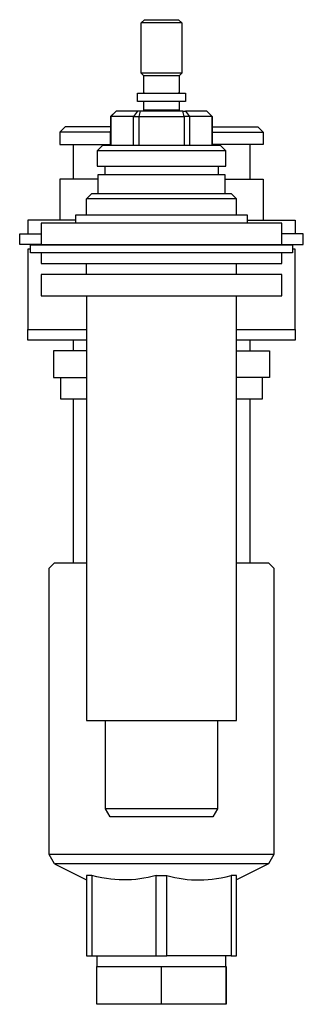
# Model space of a CAD drawing. Units: millimetres. Extents: x -265 to 347, y -255 to 226.
# Drawn here: x -265 to -212, y 42 to 226 of the extents above; entities that cross this region are included whole.
import ezdxf

# ---------------------------------------------------------------- set-up
doc = ezdxf.new("R2010")
doc.units = ezdxf.units.MM
doc.header["$MEASUREMENT"] = 0
doc.layers.add('Default', color=7, linetype='Continuous', true_color=0x000000)

msp = doc.modelspace()

# ---------------------------------------------------------------- linework, layer by layer
at = {"layer": 'Default', "color": 7, "true_color": 0xffffff}
for p, q in [((-241.93, 225.79), (-241.36, 226.39)), ((-234.39, 225.79), (-241.93, 225.79)), ((-241.93, 216.39), (-241.93, 225.79)), ((-241.36, 226.39), (-234.96, 226.39)), ((-234.96, 226.39), (-234.39, 225.79)), ((-234.39, 225.79), (-234.39, 216.39)), ((-234.39, 216.39), (-241.93, 216.39)), ((-241.46, 215.89), (-241.93, 216.39)), ((-234.86, 215.89), (-241.46, 215.89)), ((-241.46, 212.69), (-241.46, 215.89)), ((-234.39, 216.39), (-234.86, 215.89)), ((-234.86, 215.89), (-234.86, 212.69)), ((-242.66, 211.09), (-242.66, 212.69)), ((-242.66, 212.69), (-241.34, 212.69)), ((-242.03, 212.69), (-241.46, 212.69)), ((-241.35, 212.69), (-241.46, 212.69)), ((-241.42, 212.69), (-240.83, 212.69)), ((-240.83, 212.69), (-235.5, 212.69)), ((-235.5, 212.69), (-234.53, 212.69)), ((-234.86, 212.69), (-235.02, 212.69)), ((-234.53, 212.69), (-233.66, 212.69)), ((-233.66, 212.69), (-233.66, 211.09)), ((-233.66, 211.09), (-242.66, 211.09)), ((-241.44, 209.49), (-241.44, 211.09)), ((-234.88, 211.09), (-234.88, 209.49)), ((-246.66, 209.31), (-247.66, 208.31)), ((-247.66, 202.89), (-247.64, 208.31)), ((-247.64, 208.31), (-246.65, 209.31)), ((-243.4, 208.31), (-247.64, 208.31)), ((-247.64, 208.31), (-247.64, 202.89)), ((-242.65, 209.31), (-246.66, 209.31)), ((-242.65, 209.31), (-243.4, 208.31)), ((-243.4, 208.31), (-233.92, 208.31)), ((-243.4, 202.89), (-243.4, 208.31)), ((-242.16, 209.31), (-242.65, 209.31)), ((-242.16, 209.31), (-242.4, 208.31)), ((-242.4, 208.31), (-242.4, 202.89)), ((-234.16, 209.31), (-242.16, 209.31)), ((-234.88, 209.49), (-241.44, 209.49)), ((-233.92, 208.31), (-234.16, 209.31)), ((-234.16, 209.31), (-233.66, 209.31)), ((-228.66, 208.31), (-233.92, 208.31)), ((-233.92, 208.31), (-233.92, 202.89)), ((-229.66, 209.31), (-233.66, 209.31)), ((-233.66, 209.31), (-232.92, 208.31)), ((-232.92, 208.31), (-232.92, 202.89)), ((-228.66, 208.31), (-229.66, 209.31)), ((-229.66, 209.31), (-228.68, 208.31)), ((-228.68, 208.31), (-228.68, 202.89)), ((-228.66, 202.89), (-228.66, 208.31)), ((-256.16, 206.39), (-257.16, 205.39)), ((-247.66, 206.39), (-256.16, 206.39)), ((-228.66, 206.39), (-220.16, 206.39)), ((-220.16, 206.39), (-219.16, 205.39)), ((-247.66, 205.39), (-257.16, 205.39)), ((-257.16, 205.39), (-257.16, 203.09)), ((-228.66, 205.39), (-219.16, 205.39)), ((-219.16, 205.39), (-219.16, 203.09)), ((-257.16, 203.09), (-247.66, 203.09)), ((-254.66, 203.09), (-254.66, 196.59)), ((-249.16, 202.89), (-250.16, 201.89)), ((-227.16, 202.89), (-249.16, 202.89)), ((-219.16, 203.09), (-228.66, 203.09)), ((-226.16, 201.89), (-227.16, 202.89)), ((-221.66, 203.09), (-221.66, 196.59)), ((-226.16, 201.89), (-250.16, 201.89)), ((-250.16, 201.89), (-250.16, 198.99)), ((-226.16, 198.99), (-226.16, 201.89)), ((-250.16, 198.99), (-226.16, 198.99)), ((-248.73, 198.99), (-248.73, 197.39)), ((-227.58, 198.99), (-227.58, 197.39)), ((-226.25, 197.39), (-250.07, 197.39)), ((-250.07, 197.39), (-250.07, 193.89)), ((-226.25, 193.89), (-226.25, 197.39)), ((-250.07, 196.59), (-257.16, 196.59)), ((-257.16, 196.59), (-257.16, 188.89)), ((-226.25, 196.59), (-219.16, 196.59)), ((-219.16, 196.59), (-219.16, 188.89)), ((-252.16, 192.89), (-251.16, 193.89)), ((-251.16, 193.89), (-225.16, 193.89)), ((-225.16, 193.89), (-224.16, 192.89)), ((-224.16, 192.89), (-252.16, 192.89)), ((-252.16, 189.89), (-252.16, 192.89)), ((-224.16, 189.89), (-224.16, 192.89)), ((-254.16, 188.38), (-254.16, 189.89)), ((-254.16, 189.89), (-222.16, 189.89)), ((-222.16, 189.89), (-222.16, 188.38)), ((-254.16, 188.89), (-263.16, 188.89)), ((-263.16, 188.89), (-263.16, 186.39)), ((-260.66, 188.38), (-260.66, 184.39)), ((-215.66, 188.38), (-260.66, 188.38)), ((-222.16, 188.89), (-213.16, 188.89)), ((-215.66, 184.39), (-215.66, 188.38)), ((-213.16, 188.89), (-213.16, 186.39)), ((-264.66, 184.39), (-264.66, 186.39)), ((-264.66, 186.39), (-260.66, 186.39)), ((-211.66, 186.39), (-215.66, 186.39)), ((-211.66, 184.39), (-211.66, 186.39)), ((-260.66, 184.39), (-264.66, 184.39)), ((-262.66, 182.79), (-262.66, 184.29)), ((-262.66, 184.29), (-213.66, 184.29)), ((-260.66, 184.39), (-215.66, 184.39)), ((-254.66, 184.39), (-254.66, 184.29)), ((-252.16, 184.29), (-252.16, 184.39)), ((-224.16, 184.29), (-224.16, 184.39)), ((-221.66, 184.39), (-221.66, 184.29)), ((-215.66, 184.39), (-211.66, 184.39)), ((-213.66, 184.29), (-213.66, 182.79)), ((-262.66, 183.49), (-263.16, 183.49)), ((-263.16, 183.49), (-263.16, 168.49)), ((-213.66, 182.79), (-262.66, 182.79)), ((-260.66, 182.79), (-260.66, 180.79)), ((-215.66, 180.79), (-215.66, 182.79)), ((-213.16, 183.49), (-213.66, 183.49)), ((-213.16, 168.49), (-213.16, 183.49)), ((-260.66, 180.79), (-215.66, 180.79)), ((-252.16, 178.79), (-252.16, 180.79)), ((-224.16, 178.79), (-224.16, 180.79)), ((-215.66, 178.79), (-260.66, 178.79)), ((-260.66, 178.79), (-260.66, 174.79)), ((-215.66, 174.79), (-215.66, 178.79)), ((-260.66, 174.79), (-215.66, 174.79)), ((-252.16, 174.79), (-252.16, 95.39)), ((-224.16, 95.39), (-224.16, 174.79)), ((-263.16, 168.49), (-252.16, 168.49)), ((-263.16, 166.49), (-263.16, 168.49)), ((-224.16, 168.49), (-213.16, 168.49)), ((-213.16, 168.49), (-213.16, 166.49)), ((-252.16, 166.49), (-263.16, 166.49)), ((-254.66, 166.49), (-254.66, 164.52)), ((-213.16, 166.49), (-224.16, 166.49)), ((-221.66, 166.49), (-221.66, 164.52)), ((-252.16, 164.52), (-258.37, 164.52)), ((-258.37, 164.52), (-258.37, 159.5)), ((-224.16, 164.52), (-217.95, 164.52)), ((-217.95, 164.52), (-217.95, 159.5)), ((-258.37, 159.5), (-252.16, 159.5)), ((-257.04, 159.5), (-257.04, 155.49)), ((-217.95, 159.5), (-224.16, 159.5)), ((-219.28, 155.49), (-219.28, 159.5)), ((-257.04, 155.49), (-252.16, 155.49)), ((-254.66, 155.49), (-254.66, 124.89)), ((-224.16, 155.49), (-219.28, 155.49)), ((-221.66, 155.49), (-221.66, 124.89)), ((-259.16, 123.89), (-258.16, 124.89)), ((-259.16, 70.34), (-259.16, 123.89)), ((-258.16, 124.89), (-252.16, 124.89)), ((-224.16, 124.89), (-218.16, 124.89)), ((-218.16, 124.89), (-217.16, 123.89)), ((-217.16, 123.89), (-217.16, 70.34)), ((-252.16, 95.39), (-224.16, 95.39)), ((-248.64, 78.89), (-248.64, 95.39)), ((-227.68, 95.39), (-227.68, 78.89)), ((-247.77, 77.39), (-248.64, 78.89)), ((-227.68, 78.89), (-248.64, 78.89)), ((-228.55, 77.39), (-247.77, 77.39)), ((-227.68, 78.89), (-228.55, 77.39)), ((-258.16, 68.61), (-259.16, 70.34)), ((-217.16, 70.34), (-259.16, 70.34)), ((-217.16, 70.34), (-218.16, 68.61)), ((-218.16, 68.61), (-258.16, 68.61)), ((-258.16, 68.61), (-252.16, 65.59)), ((-218.16, 68.61), (-224.16, 65.59)), ((-251.91, 66.39), (-252.16, 66.4)), ((-252.16, 66.4), (-252.16, 51.39)), ((-251.66, 66.39), (-251.91, 66.39)), ((-251.41, 66.39), (-251.66, 66.39)), ((-251.16, 66.4), (-251.41, 66.39)), ((-251.16, 66.4), (-251.16, 51.39)), ((-250.25, 66.18), (-251.16, 66.4)), ((-239.16, 66.4), (-239.91, 66.21)), ((-239.16, 51.39), (-239.16, 66.4)), ((-239.16, 66.4), (-238.16, 66.39)), ((-238.16, 66.39), (-237.16, 66.4)), ((-237.16, 51.39), (-237.16, 66.4)), ((-237.16, 66.4), (-236.41, 66.21)), ((-226.07, 66.18), (-225.16, 66.4)), ((-224.91, 66.39), (-225.16, 66.4)), ((-225.16, 66.4), (-225.16, 51.39)), ((-224.66, 66.39), (-224.91, 66.39)), ((-224.41, 66.39), (-224.66, 66.39)), ((-224.16, 66.4), (-224.41, 66.39)), ((-224.16, 51.39), (-224.16, 66.4)), ((-249.33, 65.99), (-250.25, 66.18)), ((-248.41, 65.84), (-249.33, 65.99)), ((-247.64, 65.73), (-248.41, 65.84)), ((-246.86, 65.66), (-247.64, 65.73)), ((-246.09, 65.61), (-246.86, 65.66)), ((-245.31, 65.59), (-246.09, 65.61)), ((-244.53, 65.6), (-245.31, 65.59)), ((-243.75, 65.63), (-244.53, 65.6)), ((-242.98, 65.69), (-243.75, 65.63)), ((-242.21, 65.78), (-242.98, 65.69)), ((-241.44, 65.9), (-242.21, 65.78)), ((-240.67, 66.04), (-241.44, 65.9)), ((-239.91, 66.21), (-240.67, 66.04)), ((-236.41, 66.21), (-235.65, 66.04)), ((-235.65, 66.04), (-234.88, 65.9)), ((-234.88, 65.9), (-234.11, 65.78)), ((-234.11, 65.78), (-233.34, 65.69)), ((-233.34, 65.69), (-232.56, 65.63)), ((-232.56, 65.63), (-231.79, 65.6)), ((-231.79, 65.6), (-231.01, 65.59)), ((-231.01, 65.59), (-230.23, 65.61)), ((-230.23, 65.61), (-229.46, 65.66)), ((-229.46, 65.66), (-228.68, 65.73)), ((-228.68, 65.73), (-227.91, 65.84)), ((-227.91, 65.84), (-226.99, 65.99)), ((-226.99, 65.99), (-226.07, 66.18)), ((-252.16, 51.39), (-251.16, 51.39)), ((-251.16, 51.39), (-239.16, 51.39)), ((-250.16, 49.42), (-250.16, 51.39)), ((-239.16, 51.39), (-237.16, 51.39)), ((-225.16, 51.39), (-237.16, 51.39)), ((-226.16, 49.42), (-226.16, 51.39)), ((-225.16, 51.39), (-224.16, 51.39)), ((-250.25, 42.33), (-250.25, 49.42)), ((-250.25, 49.42), (-238.18, 49.42)), ((-238.18, 42.33), (-238.18, 49.42)), ((-238.18, 49.42), (-226.09, 49.42)), ((-226.09, 49.42), (-226.09, 42.33)), ((-226.09, 42.33), (-226.09, 49.42)), ((-226.09, 42.33), (-250.25, 42.33))]:
    msp.add_line(p, q, dxfattribs=at)

doc.saveas('drawing.dxf')
